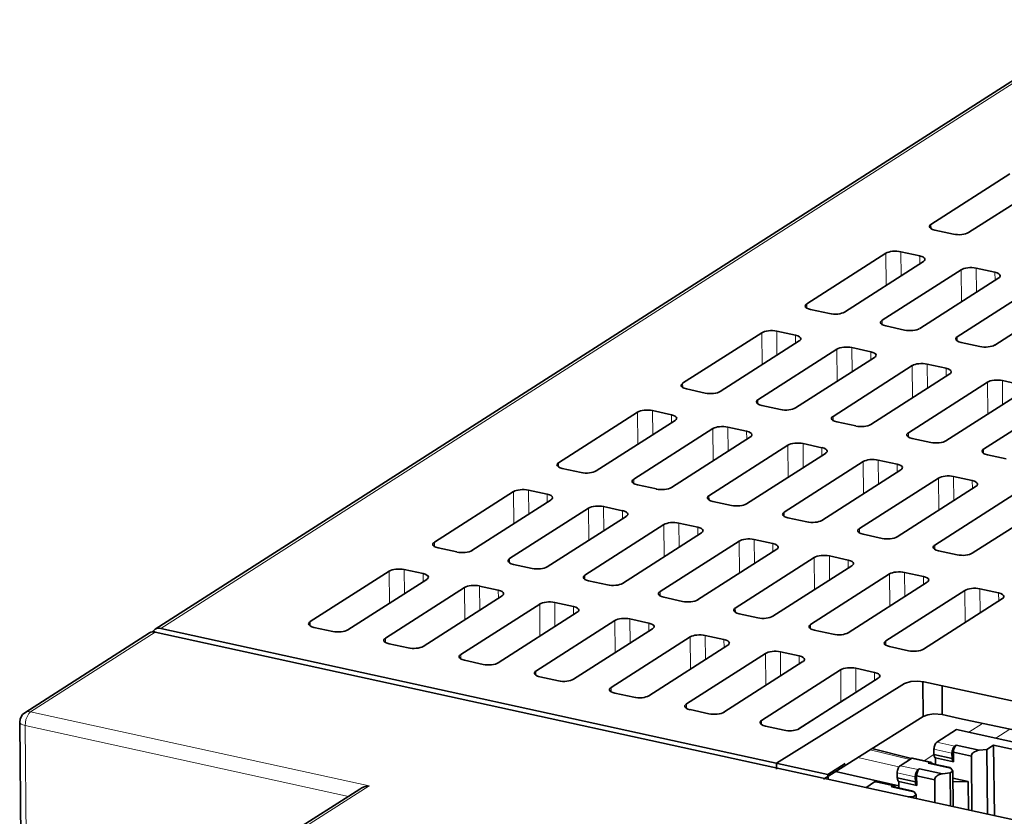
# Model space of a CAD drawing. Units: millimetres. Extents: x 54 to 474, y 40 to 337.
# Drawn here: x 151 to 174, y 220 to 238 of the extents above; entities that cross this region are included whole.
import ezdxf

# ---------------------------------------------------------------- set-up
doc = ezdxf.new("R2010")
doc.units = ezdxf.units.MM
doc.header["$MEASUREMENT"] = 0

msp = doc.modelspace()

# ---------------------------------------------------------------- linework, layer by layer
at = {"color": 7, "lineweight": 35}
for p, q in [((176.26, 238.257), (154.584, 224.376)), ((177.738, 219.245), (154.588, 224.314)), ((154.716, 224.397), (169.92, 221.067))]:
    msp.add_line(p, q, dxfattribs=at)
at = {"color": 7, "lineweight": 13}
msp.add_line((176.395, 238.28), (154.716, 224.397), dxfattribs=at)
at = {"color": 7, "lineweight": 35, "ltscale": 0.106928}
for p, q in [((172.269, 233.612), (174.07, 234.765)), ((174.928, 234.577), (173.127, 233.424)), ((169.439, 231.799), (171.24, 232.953)), ((173.813, 232.389), (172.012, 231.236)), ((172.869, 231.048), (174.67, 232.202)), ((175.527, 232.014), (173.727, 230.86)), ((166.609, 229.987), (168.41, 231.14)), ((169.268, 230.952), (167.467, 229.799)), ((168.324, 229.611), (170.125, 230.765)), ((171.754, 228.86), (173.555, 230.014)), ((174.412, 229.826), (172.611, 228.673)), ((173.469, 228.485), (175.27, 229.638)), ((163.779, 228.174), (165.58, 229.328)), ((166.438, 229.14), (164.637, 227.987)), ((165.494, 227.799), (167.295, 228.952)), ((168.153, 228.765), (166.352, 227.611)), ((167.209, 227.423), (169.01, 228.577)), ((169.867, 228.389), (168.067, 227.236)), ((168.924, 227.048), (170.725, 228.201)), ((171.582, 228.014), (169.781, 226.86)), ((170.639, 226.672), (172.44, 227.826)), ((173.297, 227.638), (171.496, 226.485)), ((172.354, 226.297), (174.155, 227.451)), ((163.608, 227.328), (161.807, 226.174)), ((162.664, 225.987), (164.465, 227.14)), ((175.013, 227.263), (173.212, 226.11)), ((165.323, 226.952), (163.522, 225.799)), ((167.037, 226.577), (165.237, 225.423)), ((166.094, 225.236), (167.895, 226.389)), ((168.752, 226.201), (166.951, 225.048)), ((167.809, 224.86), (169.61, 226.013)), ((170.467, 225.826), (168.666, 224.672)), ((158.12, 224.55), (159.92, 225.703)), ((169.524, 224.485), (171.325, 225.638)), ((160.778, 225.515), (158.977, 224.362)), ((172.183, 225.451), (170.382, 224.297)), ((159.834, 224.174), (161.635, 225.328)), ((162.493, 225.14), (160.692, 223.986)), ((171.239, 224.11), (173.04, 225.263)), ((161.549, 223.799), (163.35, 224.952)), ((173.897, 225.075), (172.097, 223.922)), ((164.207, 224.764), (162.407, 223.611)), ((163.264, 223.423), (165.065, 224.577)), ((165.922, 224.389), (164.121, 223.235)), ((164.979, 223.048), (166.78, 224.201)), ((166.694, 222.672), (168.495, 223.826)), ((169.352, 223.638), (167.551, 222.484)), ((168.408, 222.297), (170.209, 223.45)), ((171.068, 223.263), (169.267, 222.11))]:
    msp.add_line(p, q, dxfattribs=at)
at = {"color": 7, "lineweight": 13, "ltscale": 0.004909}
for p, q in [((172.27, 233.513), (172.269, 233.612)), ((169.44, 231.701), (169.439, 231.799)), ((171.155, 231.326), (171.154, 231.424)), ((166.61, 229.889), (166.609, 229.987)), ((168.325, 229.513), (168.324, 229.611)), ((173.47, 228.387), (173.469, 228.485)), ((165.495, 227.701), (165.494, 227.799)), ((167.21, 227.325), (167.209, 227.423)), ((170.64, 226.574), (170.639, 226.672)), ((172.355, 226.199), (172.354, 226.297)), ((162.665, 225.888), (162.664, 225.987)), ((164.38, 225.513), (164.379, 225.611)), ((167.81, 224.762), (167.809, 224.86)), ((169.525, 224.387), (169.524, 224.485)), ((171.24, 224.011), (171.239, 224.11)), ((161.55, 223.701), (161.549, 223.799)), ((163.265, 223.325), (163.264, 223.423)), ((166.695, 222.574), (166.694, 222.672)), ((168.409, 222.199), (168.408, 222.297))]:
    msp.add_line(p, q, dxfattribs=at)
at = {"color": 7, "lineweight": 35, "ltscale": 0.021943}
for p, q in [((172.784, 233.388), (172.355, 233.482)), ((171.583, 232.988), (172.012, 232.894)), ((173.298, 232.612), (173.727, 232.519)), ((169.954, 231.576), (169.525, 231.67)), ((168.753, 231.176), (169.182, 231.082)), ((171.669, 231.201), (171.24, 231.294)), ((170.468, 230.8), (170.897, 230.706)), ((173.384, 230.825), (172.955, 230.919)), ((172.183, 230.425), (172.612, 230.331)), ((167.124, 229.764), (166.695, 229.858)), ((173.898, 230.049), (174.327, 229.955)), ((168.839, 229.388), (168.41, 229.482)), ((165.923, 229.363), (166.352, 229.269)), ((167.638, 228.988), (168.067, 228.894)), ((170.554, 229.013), (170.125, 229.107)), ((172.268, 228.637), (171.84, 228.731)), ((169.353, 228.612), (169.782, 228.518)), ((173.983, 228.262), (173.555, 228.356)), ((164.294, 227.951), (163.865, 228.045)), ((172.783, 227.861), (173.211, 227.767)), ((166.009, 227.576), (165.58, 227.67)), ((163.093, 227.551), (163.522, 227.457)), ((164.808, 227.175), (165.237, 227.081)), ((167.724, 227.2), (167.295, 227.294)), ((169.438, 226.825), (169.01, 226.919)), ((171.153, 226.449), (170.724, 226.543)), ((168.238, 226.424), (168.667, 226.33)), ((161.464, 226.139), (161.035, 226.233)), ((169.953, 226.049), (170.381, 225.955)), ((172.869, 226.074), (172.44, 226.168)), ((163.179, 225.763), (162.75, 225.857)), ((171.668, 225.674), (172.097, 225.58)), ((161.978, 225.363), (162.407, 225.269)), ((164.894, 225.388), (164.465, 225.482)), ((173.383, 225.298), (173.812, 225.204)), ((163.693, 224.987), (164.122, 224.894)), ((166.608, 225.012), (166.18, 225.106)), ((165.408, 224.612), (165.837, 224.518)), ((158.634, 224.327), (158.205, 224.42)), ((167.123, 224.236), (167.551, 224.143)), ((160.349, 223.951), (159.92, 224.045)), ((168.838, 223.861), (169.266, 223.767)), ((170.554, 223.486), (170.982, 223.392)), ((163.778, 223.2), (163.35, 223.294)), ((167.208, 222.449), (166.779, 222.543)), ((168.923, 222.074), (168.494, 222.167))]:
    msp.add_line(p, q, dxfattribs=at)
at = {"color": 7, "lineweight": 13, "ltscale": 0.027457}
for p, q in [((171.589, 232.439), (171.583, 232.988)), ((173.304, 232.063), (173.298, 232.612)), ((168.759, 230.626), (168.753, 231.176)), ((170.474, 230.251), (170.468, 230.8)), ((172.188, 229.875), (172.183, 230.425)), ((173.903, 229.5), (173.898, 230.049)), ((165.929, 228.814), (165.923, 229.363)), ((167.644, 228.439), (167.638, 228.988)), ((169.359, 228.063), (169.353, 228.612)), ((171.073, 227.688), (171.068, 228.237)), ((172.788, 227.312), (172.783, 227.861)), ((163.099, 227.002), (163.093, 227.551)), ((164.814, 226.626), (164.808, 227.175)), ((166.529, 226.251), (166.523, 226.8)), ((168.243, 225.875), (168.238, 226.424)), ((169.958, 225.5), (169.953, 226.049)), ((160.269, 225.189), (160.263, 225.738)), ((171.674, 225.125), (171.668, 225.674)), ((161.984, 224.814), (161.978, 225.363)), ((173.389, 224.749), (173.383, 225.298)), ((163.699, 224.438), (163.693, 224.987)), ((165.413, 224.063), (165.408, 224.612)), ((167.128, 223.687), (167.123, 224.236)), ((168.843, 223.312), (168.838, 223.861)), ((170.559, 222.937), (170.554, 223.486))]:
    msp.add_line(p, q, dxfattribs=at)
at = {"color": 7, "lineweight": 35, "ltscale": 0.106926}
for p, q in [((172.098, 232.765), (170.297, 231.611)), ((171.154, 231.424), (172.955, 232.577)), ((170.983, 230.577), (169.182, 229.424)), ((172.697, 230.201), (170.897, 229.048)), ((160.949, 226.362), (162.75, 227.515)), ((164.379, 225.611), (166.18, 226.764)), ((167.637, 224.013), (165.836, 222.86))]:
    msp.add_line(p, q, dxfattribs=at)
at = {"color": 7, "lineweight": 13, "ltscale": 0.03661}
for p, q in [((171.248, 232.22), (171.24, 232.953)), ((172.962, 231.845), (172.955, 232.577)), ((168.418, 230.408), (168.41, 231.14)), ((170.125, 230.765), (170.133, 230.032)), ((173.555, 230.014), (173.562, 229.281)), ((165.58, 229.328), (165.588, 228.596)), ((167.295, 228.952), (167.303, 228.22)), ((170.732, 227.469), (170.725, 228.201)), ((172.447, 227.094), (172.44, 227.826)), ((164.473, 226.408), (164.465, 227.14)), ((166.18, 226.764), (166.187, 226.032)), ((169.61, 226.013), (169.617, 225.281)), ((171.325, 225.638), (171.333, 224.906)), ((161.635, 225.328), (161.643, 224.595)), ((173.04, 225.263), (173.047, 224.531)), ((163.35, 224.952), (163.357, 224.22)), ((166.78, 224.201), (166.787, 223.469)), ((168.495, 223.826), (168.502, 223.093)), ((170.211, 223.451), (170.218, 222.719))]:
    msp.add_line(p, q, dxfattribs=at)
at = {"color": 7, "lineweight": 13, "ltscale": 0.009152}
for p, q in [((172.014, 232.711), (172.012, 232.894)), ((173.729, 232.336), (173.727, 232.519)), ((169.184, 230.899), (169.182, 231.082)), ((170.899, 230.523), (170.897, 230.706)), ((166.354, 229.086), (166.352, 229.269)), ((168.069, 228.711), (168.067, 228.894)), ((171.497, 228.143), (171.498, 227.96)), ((173.213, 227.584), (173.211, 227.767)), ((165.239, 226.898), (165.237, 227.081)), ((166.954, 226.523), (166.952, 226.706)), ((170.383, 225.772), (170.381, 225.955)), ((172.099, 225.397), (172.097, 225.58)), ((162.409, 225.086), (162.407, 225.269)), ((173.814, 225.021), (173.812, 225.204)), ((164.124, 224.711), (164.122, 224.894)), ((167.553, 223.96), (167.551, 224.143)), ((169.268, 223.584), (169.266, 223.767)), ((170.984, 223.209), (170.982, 223.392))]:
    msp.add_line(p, q, dxfattribs=at)
at = {"color": 7, "lineweight": 13, "ltscale": 0.004908}
for p, q in [((172.87, 230.95), (172.869, 231.048)), ((171.755, 228.762), (171.754, 228.86)), ((163.78, 228.076), (163.779, 228.174)), ((168.925, 226.95), (168.924, 227.048)), ((160.95, 226.264), (160.949, 226.362)), ((166.095, 225.137), (166.094, 225.236)), ((158.12, 224.452), (158.12, 224.55)), ((159.835, 224.076), (159.834, 224.174)), ((164.98, 222.95), (164.979, 223.048))]:
    msp.add_line(p, q, dxfattribs=at)
at = {"color": 7, "lineweight": 35, "ltscale": 0.106991}
msp.add_line((170.039, 229.233), (171.84, 230.389), dxfattribs=at)
at = {"color": 7, "lineweight": 13, "ltscale": 0.036609}
for p, q in [((171.84, 230.389), (171.847, 229.657)), ((169.017, 227.845), (169.01, 228.577)), ((162.75, 227.515), (162.758, 226.783)), ((167.895, 226.389), (167.902, 225.657)), ((159.92, 225.703), (159.928, 224.971)), ((165.065, 224.577), (165.072, 223.844))]:
    msp.add_line(p, q, dxfattribs=at)
at = {"color": 7, "lineweight": 13, "ltscale": 0.009153}
for p, q in [((172.614, 230.148), (172.612, 230.331)), ((169.784, 228.335), (169.782, 228.518)), ((163.524, 227.274), (163.522, 227.457)), ((168.668, 226.147), (168.667, 226.33)), ((160.694, 225.462), (160.692, 225.645)), ((165.838, 224.335), (165.837, 224.518))]:
    msp.add_line(p, q, dxfattribs=at)
at = {"color": 7, "lineweight": 13, "ltscale": 0.004785}
msp.add_line((170.04, 229.138), (170.039, 229.233), dxfattribs=at)
at = {"color": 7, "lineweight": 35, "ltscale": 0.021942}
for p, q in [((171.068, 228.237), (171.497, 228.143)), ((166.523, 226.8), (166.952, 226.706)), ((160.263, 225.738), (160.692, 225.645)), ((168.323, 224.637), (167.895, 224.731)), ((170.039, 224.262), (169.61, 224.356)), ((171.754, 223.886), (171.325, 223.98)), ((162.064, 223.576), (161.635, 223.669)), ((165.493, 222.825), (165.065, 222.918))]:
    msp.add_line(p, q, dxfattribs=at)
at = {"color": 7, "lineweight": 35, "ltscale": 0.168794}
msp.add_line((151.612, 222.473), (154.455, 224.294), dxfattribs=at)
at = {"color": 7, "lineweight": 13, "ltscale": 0.168793}
msp.add_line((154.588, 224.314), (151.745, 222.494), dxfattribs=at)
at = {"color": 7, "lineweight": 35, "ltscale": 0.172683}
msp.add_line((171.665, 223.139), (168.745, 221.324), dxfattribs=at)
at = {"color": 7, "lineweight": 35, "ltscale": 0.053275}
msp.add_line((172.088, 222.386), (172.082, 223.179), dxfattribs=at)
at = {"color": 7, "lineweight": 35, "ltscale": 0.265724}
msp.add_line((178.359, 221.831), (172.106, 223.176), dxfattribs=at)
at = {"color": 7, "lineweight": 35, "ltscale": 0.053235}
msp.add_line((172.521, 223.087), (172.526, 222.429), dxfattribs=at)
at = {"color": 7, "lineweight": 35, "ltscale": 0.063073}
msp.add_line((170.298, 222.774), (169.235, 222.093), dxfattribs=at)
at = {"color": 7, "lineweight": 13, "ltscale": 0.394979}
msp.add_line((151.745, 222.494), (159.461, 220.804), dxfattribs=at)
at = {"color": 7, "lineweight": 35, "ltscale": 0.015605}
msp.add_line((172.526, 222.429), (172.917, 222.345), dxfattribs=at)
at = {"color": 7, "lineweight": 35, "ltscale": 0.328737}
msp.add_line((151.563, 215.686), (151.497, 222.26), dxfattribs=at)
at = {"color": 7, "lineweight": 35, "ltscale": 0.0668}
msp.add_line((170.64, 221.476), (172.088, 222.386), dxfattribs=at)
at = {"color": 7, "lineweight": 35, "ltscale": 0.103144}
msp.add_line((172.917, 222.345), (175.498, 221.789), dxfattribs=at)
at = {"color": 7, "lineweight": 13, "ltscale": 0.019772}
msp.add_line((173.132, 222.029), (173.447, 222.23), dxfattribs=at)
at = {"color": 7, "lineweight": 13, "ltscale": 0.377296}
msp.add_line((151.618, 222.18), (158.99, 220.566), dxfattribs=at)
at = {"color": 7, "lineweight": 13, "ltscale": 0.328737}
msp.add_line((151.684, 215.606), (151.618, 222.18), dxfattribs=at)
at = {"color": 7, "lineweight": 35, "ltscale": 0.020927}
msp.add_line((172.852, 222.09), (172.401, 221.801), dxfattribs=at)
at = {"color": 7, "lineweight": 35, "ltscale": 0.183076}
msp.add_line((177.431, 221.087), (172.852, 222.09), dxfattribs=at)
at = {"color": 7, "lineweight": 13, "ltscale": 0.019771}
msp.add_line((173.749, 221.895), (174.065, 222.098), dxfattribs=at)
at = {"color": 7, "lineweight": 13, "ltscale": 0.016455}
msp.add_line((172.401, 221.801), (172.813, 221.711), dxfattribs=at)
at = {"color": 7, "lineweight": 13, "ltscale": 0.039923}
msp.add_line((171.786, 221.406), (170.884, 221.629), dxfattribs=at)
at = {"color": 7, "lineweight": 35, "ltscale": 0.039935}
msp.add_line((170.924, 221.654), (171.825, 221.431), dxfattribs=at)
at = {"color": 7, "lineweight": 35, "ltscale": 0.004622}
for p, q in [((172.338, 221.522), (172.337, 221.64)), ((172.749, 221.432), (172.748, 221.55)), ((171.501, 220.986), (171.5, 221.104)), ((171.912, 221.014), (171.913, 220.896))]:
    msp.add_line(p, q, dxfattribs=at)
at = {"color": 7, "lineweight": 13, "ltscale": 0.016458}
for p, q in [((172.748, 221.55), (172.337, 221.64)), ((172.233, 221.339), (171.822, 221.429)), ((171.912, 221.014), (171.5, 221.104)), ((171.565, 221.265), (171.976, 221.175)), ((171.397, 220.803), (170.985, 220.893))]:
    msp.add_line(p, q, dxfattribs=at)
at = {"color": 7, "lineweight": 35, "ltscale": 0.016458}
for p, q in [((172.749, 221.432), (172.338, 221.522)), ((172.779, 221.57), (173.191, 221.48)), ((171.85, 221.436), (172.262, 221.346)), ((172.782, 221.351), (172.37, 221.441)), ((171.014, 220.9), (171.425, 220.81)), ((171.913, 220.896), (171.501, 220.986)), ((171.945, 220.815), (171.534, 220.905)), ((172.355, 220.944), (171.943, 221.034))]:
    msp.add_line(p, q, dxfattribs=at)
at = {"color": 7, "lineweight": 35, "ltscale": 0.008559}
for p, q in [((172.779, 221.57), (172.782, 221.351)), ((171.945, 220.815), (171.943, 221.034))]:
    msp.add_line(p, q, dxfattribs=at)
at = {"color": 7, "lineweight": 35, "ltscale": 0.001453}
for p, q in [((172.813, 221.711), (172.844, 221.731)), ((171.366, 220.783), (171.397, 220.803))]:
    msp.add_line(p, q, dxfattribs=at)
at = {"color": 7, "lineweight": 35, "ltscale": 0.020847}
for p, q in [((172.844, 221.731), (173.366, 221.616)), ((172.008, 221.195), (172.529, 221.081)), ((171.887, 220.669), (171.366, 220.783))]:
    msp.add_line(p, q, dxfattribs=at)
at = {"color": 7, "lineweight": 35, "ltscale": 0.006897}
for p, q in [((173.366, 221.616), (173.541, 221.635)), ((172.529, 221.081), (172.705, 221.099))]:
    msp.add_line(p, q, dxfattribs=at)
at = {"color": 7, "lineweight": 35, "ltscale": 0.007256}
msp.add_line((173.541, 221.635), (173.698, 221.735), dxfattribs=at)
at = {"color": 7, "lineweight": 35, "ltscale": 0.057777}
msp.add_line((173.541, 221.635), (173.556, 220.156), dxfattribs=at)
at = {"color": 7, "lineweight": 35, "ltscale": 0.141382}
msp.add_line((173.698, 221.735), (177.233, 220.961), dxfattribs=at)
at = {"color": 7, "lineweight": 35, "ltscale": 0.06304}
msp.add_line((173.698, 221.735), (173.714, 220.121), dxfattribs=at)
at = {"color": 7, "lineweight": 35, "ltscale": 0.005341}
msp.add_line((168.745, 221.324), (168.747, 221.187), dxfattribs=at)
at = {"color": 7, "lineweight": 35, "ltscale": 0.023269}
msp.add_line((169.92, 221.067), (170.312, 221.318), dxfattribs=at)
at = {"color": 7, "lineweight": 35, "ltscale": 0.023877}
msp.add_line((170.123, 221.151), (170.64, 221.476), dxfattribs=at)
at = {"color": 7, "lineweight": 13, "ltscale": 0.040938}
msp.add_line((171.54, 221.24), (170.604, 221.453), dxfattribs=at)
at = {"color": 7, "lineweight": 35, "ltscale": 0.011917}
msp.add_line((171.822, 221.429), (171.565, 221.265), dxfattribs=at)
at = {"color": 7, "lineweight": 13, "ltscale": 0.010269}
msp.add_line((172.117, 221.378), (172.338, 221.52), dxfattribs=at)
at = {"color": 7, "lineweight": 35, "ltscale": 0.00145}
for p, q in [((172.202, 221.319), (172.233, 221.339)), ((171.976, 221.175), (172.008, 221.195))]:
    msp.add_line(p, q, dxfattribs=at)
at = {"color": 7, "lineweight": 35, "ltscale": 0.020844}
msp.add_line((172.723, 221.205), (172.202, 221.319), dxfattribs=at)
at = {"color": 7, "lineweight": 35, "ltscale": 0.018891}
msp.add_line((172.704, 221.222), (172.231, 221.325), dxfattribs=at)
at = {"color": 7, "lineweight": 35, "ltscale": 0.003238}
msp.add_line((172.291, 221.316), (172.371, 221.296), dxfattribs=at)
at = {"color": 7, "lineweight": 35, "ltscale": 0.005713}
for p, q in [((172.372, 221.295), (172.37, 221.441)), ((171.535, 220.759), (171.534, 220.905))]:
    msp.add_line(p, q, dxfattribs=at)
at = {"color": 7, "lineweight": 35, "ltscale": 0.048718}
msp.add_line((173.191, 221.48), (173.204, 220.233), dxfattribs=at)
at = {"color": 7, "lineweight": 35, "ltscale": 0.014158}
msp.add_line((169.816, 220.958), (170.123, 221.151), dxfattribs=at)
at = {"color": 7, "lineweight": 35, "ltscale": 0.060804}
msp.add_line((170.093, 221.132), (171.535, 220.802), dxfattribs=at)
at = {"color": 7, "lineweight": 35, "ltscale": 0.002903}
for p, q in [((172.705, 221.099), (172.767, 221.139)), ((171.868, 220.563), (171.931, 220.603))]:
    msp.add_line(p, q, dxfattribs=at)
at = {"color": 7, "lineweight": 35, "ltscale": 0.029625}
msp.add_line((172.705, 221.099), (172.712, 220.34), dxfattribs=at)
at = {"color": 7, "lineweight": 35, "ltscale": 0.003103}
for p, q in [((172.767, 221.139), (172.723, 221.205)), ((171.931, 220.603), (171.887, 220.669))]:
    msp.add_line(p, q, dxfattribs=at)
at = {"color": 7, "lineweight": 35, "ltscale": 0.031731}
msp.add_line((172.767, 221.139), (172.775, 220.327), dxfattribs=at)
at = {"color": 7, "lineweight": 35, "ltscale": 0.005544}
msp.add_line((169.92, 221.067), (169.923, 220.956), dxfattribs=at)
at = {"color": 7, "lineweight": 35, "ltscale": 0.009442}
msp.add_line((170.985, 220.893), (170.782, 220.763), dxfattribs=at)
at = {"color": 7, "lineweight": 35, "ltscale": 0.020565}
msp.add_line((172.36, 220.418), (172.355, 220.944), dxfattribs=at)
at = {"color": 7, "lineweight": 35, "ltscale": 0.013833}
msp.add_line((172.769, 220.981), (173.115, 220.906), dxfattribs=at)
at = {"color": 7, "lineweight": 35, "ltscale": 0.013481}
msp.add_line((173.115, 220.906), (172.77, 220.9), dxfattribs=at)
at = {"color": 7, "lineweight": 35, "ltscale": 0.025584}
msp.add_line((173.115, 220.906), (173.121, 220.251), dxfattribs=at)
at = {"color": 7, "lineweight": 35, "ltscale": 0.097578}
msp.add_line((157.605, 219.679), (159.249, 220.732), dxfattribs=at)
at = {"color": 7, "lineweight": 13, "ltscale": 0.102345}
msp.add_line((159.461, 220.804), (157.738, 219.7), dxfattribs=at)
at = {"color": 7, "lineweight": 35, "ltscale": 0.018894}
msp.add_line((171.867, 220.686), (171.395, 220.79), dxfattribs=at)
at = {"color": 7, "lineweight": 35, "ltscale": 0.004584}
msp.add_line((171.752, 220.551), (171.868, 220.563), dxfattribs=at)
at = {"color": 7, "lineweight": 35, "ltscale": 0.001474}
msp.add_line((171.868, 220.563), (171.869, 220.525), dxfattribs=at)
at = {"color": 7, "lineweight": 35, "ltscale": 0.00358}
msp.add_line((171.932, 220.511), (171.931, 220.603), dxfattribs=at)
at = {"color": 7, "lineweight": 35}
for points in [[(172.106, 223.176), (171.964, 223.192), (171.813, 223.182), (171.665, 223.139)], [(172.088, 222.386), (172.194, 222.426), (172.336, 222.444), (172.526, 222.429)], [(172.782, 221.351), (172.758, 221.379), (172.749, 221.432)]]:
    msp.add_lwpolyline(points, dxfattribs=at)
at = {"color": 7, "lineweight": 13}
msp.add_lwpolyline([(151.618, 222.18), (151.638, 222.32), (151.704, 222.456), (151.745, 222.494)], dxfattribs=at)
at = {"color": 7, "lineweight": 35}
for centre, radius, start, end in [((151.747, 222.263), 0.25, 122.6449, 180.5727), ((173.304, 221.473), 0.114, 126.4639, 176.3384), ((173.386, 221.376), 0.241, 94.954, 128.5431), ((172.202, 221.034), 0.259, 159.4943, 179.9861), ((172.098, 221.083), 0.144, 128.8872, 163.1217), ((172.551, 220.836), 0.245, 95.0821, 128.0924), ((172.687, 221.184), 0.0414, 29.9676, 66.2856), ((172.468, 220.937), 0.114, 126.7071, 176.2495), ((159.51, 220.305), 0.502, 95.5952, 121.4925), ((171.855, 220.653), 0.0356, 26.4998, 69.0923)]:
    msp.add_arc(centre, radius, start, end, dxfattribs=at)
for centre, major_axis, ratio, start_param, end_param in [((172.484, 233.565), (-0.25, -0.003), 0.379141, 5.738889, 6.283139), ((172.484, 233.565), (-0.25, -0.003), 0.379141, 6.283139, 7.309685), ((172.912, 233.471), (-0.25, -0.003), 0.379141, 1.0265, 2.597296), ((171.455, 232.906), (-0.25, -0.003), 0.379141, 4.168093, 5.738889), ((171.883, 232.812), (-0.25, -0.003), 0.379141, 3.141546, 4.168093), ((171.883, 232.812), (-0.25, -0.003), 0.379141, 2.597296, 3.141546), ((173.169, 232.53), (-0.25, -0.003), 0.379141, 4.168093, 5.738889), ((173.598, 232.436), (-0.25, -0.003), 0.379141, 3.141546, 4.168093), ((173.598, 232.436), (-0.25, -0.003), 0.379141, 2.597296, 3.141546), ((169.654, 231.752), (-0.25, -0.003), 0.379141, 5.738889, 6.283139), ((169.654, 231.752), (-0.25, -0.003), 0.379141, 6.283139, 7.309685), ((170.082, 231.658), (-0.25, -0.003), 0.379141, 1.0265, 2.597296), ((171.369, 231.377), (-0.25, -0.003), 0.379141, 5.738889, 6.283139), ((168.625, 231.093), (-0.25, -0.003), 0.379141, 4.168093, 5.738889), ((171.369, 231.377), (-0.25, -0.003), 0.379141, 6.283139, 7.309685), ((171.797, 231.283), (-0.25, -0.003), 0.379141, 1.0265, 2.597296), ((169.053, 230.999), (-0.25, -0.003), 0.379141, 3.141546, 4.168093), ((169.053, 230.999), (-0.25, -0.003), 0.379141, 2.597296, 3.141546), ((173.083, 231.001), (-0.25, -0.003), 0.379141, 5.738889, 6.283139), ((173.083, 231.001), (-0.25, -0.003), 0.379141, 6.283139, 7.309685), ((170.34, 230.718), (-0.25, -0.003), 0.379141, 4.168093, 5.738889), ((173.512, 230.907), (-0.25, -0.003), 0.379141, 1.0265, 2.597296), ((170.768, 230.624), (-0.25, -0.003), 0.379141, 3.141546, 4.168093), ((170.768, 230.624), (-0.25, -0.003), 0.379141, 2.597296, 3.141546), ((172.054, 230.342), (-0.25, -0.003), 0.379141, 4.168093, 5.738889), ((172.483, 230.248), (-0.25, -0.003), 0.379141, 3.141546, 4.168093), ((172.483, 230.248), (-0.25, -0.003), 0.379141, 2.597296, 3.141546), ((173.769, 229.967), (-0.25, -0.003), 0.379141, 4.168093, 5.738889), ((166.824, 229.94), (-0.25, -0.003), 0.379141, 5.738889, 6.283139), ((166.824, 229.94), (-0.25, -0.003), 0.379141, 6.283139, 7.309685), ((167.253, 229.846), (-0.25, -0.003), 0.379141, 1.0265, 2.597296), ((168.539, 229.564), (-0.25, -0.003), 0.379141, 5.738889, 6.283139), ((165.795, 229.281), (-0.25, -0.003), 0.379141, 4.168093, 5.738889), ((168.539, 229.564), (-0.25, -0.003), 0.379141, 6.283139, 7.309685), ((168.967, 229.471), (-0.25, -0.003), 0.379141, 1.0265, 2.597296), ((166.223, 229.187), (-0.25, -0.003), 0.379141, 3.141546, 4.168093), ((166.223, 229.187), (-0.25, -0.003), 0.379141, 2.597296, 3.141546), ((170.253, 229.189), (-0.25, -0.003), 0.379141, 5.738889, 6.283139), ((170.253, 229.189), (-0.25, -0.003), 0.379141, 6.283139, 7.309685), ((167.51, 228.905), (-0.25, -0.003), 0.379141, 4.168093, 5.738889), ((170.682, 229.095), (-0.25, -0.003), 0.379141, 1.0265, 2.597296), ((167.938, 228.811), (-0.25, -0.003), 0.379141, 3.141546, 4.168093), ((167.938, 228.811), (-0.25, -0.003), 0.379141, 2.597296, 3.141546), ((171.968, 228.813), (-0.25, -0.003), 0.379141, 5.738889, 6.283139), ((171.968, 228.813), (-0.25, -0.003), 0.379141, 6.283139, 7.309685), ((169.224, 228.53), (-0.25, -0.003), 0.379141, 4.168093, 5.738889), ((169.653, 228.436), (-0.25, -0.003), 0.379141, 3.141546, 4.168093), ((172.397, 228.72), (-0.25, -0.003), 0.379141, 1.0265, 2.597296), ((173.683, 228.438), (-0.25, -0.003), 0.379141, 5.738889, 6.283139), ((169.653, 228.436), (-0.25, -0.003), 0.379141, 2.597296, 3.141546), ((173.683, 228.438), (-0.25, -0.003), 0.379141, 6.283139, 7.309685), ((163.994, 228.128), (-0.25, -0.003), 0.379141, 5.738889, 6.283139), ((163.994, 228.128), (-0.25, -0.003), 0.379141, 6.283139, 7.309685), ((170.939, 228.154), (-0.25, -0.003), 0.379141, 4.168093, 5.738889), ((171.368, 228.06), (-0.25, -0.003), 0.379141, 3.141546, 4.168093), ((171.368, 228.06), (-0.25, -0.003), 0.379141, 2.597296, 3.141546), ((164.423, 228.034), (-0.25, -0.003), 0.379141, 1.0265, 2.597296), ((172.654, 227.779), (-0.25, -0.003), 0.379141, 4.168093, 5.738889), ((165.709, 227.752), (-0.25, -0.003), 0.379141, 5.738889, 6.283139), ((165.709, 227.752), (-0.25, -0.003), 0.379141, 6.283139, 7.309685), ((166.137, 227.658), (-0.25, -0.003), 0.379141, 1.0265, 2.597296), ((173.083, 227.685), (-0.25, -0.003), 0.379141, 3.141546, 4.168093), ((173.083, 227.685), (-0.25, -0.003), 0.379141, 2.597296, 3.141546), ((162.965, 227.468), (-0.25, -0.003), 0.379141, 4.168093, 5.738889), ((163.393, 227.375), (-0.25, -0.003), 0.379141, 3.141546, 4.168093), ((163.393, 227.375), (-0.25, -0.003), 0.379141, 2.597296, 3.141546), ((167.423, 227.377), (-0.25, -0.003), 0.379141, 5.738889, 6.283139), ((167.423, 227.377), (-0.25, -0.003), 0.379141, 6.283139, 7.309685), ((164.68, 227.093), (-0.25, -0.003), 0.379141, 4.168093, 5.738889), ((167.852, 227.283), (-0.25, -0.003), 0.379141, 1.0265, 2.597296), ((165.108, 226.999), (-0.25, -0.003), 0.379141, 3.141546, 4.168093), ((165.108, 226.999), (-0.25, -0.003), 0.379141, 2.597296, 3.141546), ((169.138, 227.001), (-0.25, -0.003), 0.379141, 5.738889, 6.283139), ((169.138, 227.001), (-0.25, -0.003), 0.379141, 6.283139, 7.309685), ((166.394, 226.717), (-0.25, -0.003), 0.379141, 4.168093, 5.738889), ((166.823, 226.624), (-0.25, -0.003), 0.379141, 3.141546, 4.168093), ((169.567, 226.907), (-0.25, -0.003), 0.379141, 1.0265, 2.597296), ((166.823, 226.624), (-0.25, -0.003), 0.379141, 2.597296, 3.141546), ((170.853, 226.626), (-0.25, -0.003), 0.379141, 5.738889, 6.283139), ((170.853, 226.626), (-0.25, -0.003), 0.379141, 6.283139, 7.309685), ((171.282, 226.532), (-0.25, -0.003), 0.379141, 1.0265, 2.597296), ((161.164, 226.315), (-0.25, -0.003), 0.379141, 5.738889, 6.283139), ((161.164, 226.315), (-0.25, -0.003), 0.379141, 6.283139, 7.309685), ((168.109, 226.342), (-0.25, -0.003), 0.379141, 4.168093, 5.738889), ((168.538, 226.248), (-0.25, -0.003), 0.379141, 3.141546, 4.168093), ((168.538, 226.248), (-0.25, -0.003), 0.379141, 2.597296, 3.141546), ((172.569, 226.25), (-0.25, -0.003), 0.379141, 5.738889, 6.283139), ((172.569, 226.25), (-0.25, -0.003), 0.379141, 6.283139, 7.309685), ((161.593, 226.221), (-0.25, -0.003), 0.379141, 1.0265, 2.597296), ((169.824, 225.966), (-0.25, -0.003), 0.379141, 4.168093, 5.738889), ((172.997, 226.157), (-0.25, -0.003), 0.379141, 1.0265, 2.597296), ((162.879, 225.94), (-0.25, -0.003), 0.379141, 5.738889, 6.283139), ((162.879, 225.94), (-0.25, -0.003), 0.379141, 6.283139, 7.309685), ((163.307, 225.846), (-0.25, -0.003), 0.379141, 1.0265, 2.597296), ((170.253, 225.873), (-0.25, -0.003), 0.379141, 3.141546, 4.168093), ((170.253, 225.873), (-0.25, -0.003), 0.379141, 2.597296, 3.141546), ((160.135, 225.656), (-0.25, -0.003), 0.379141, 4.168093, 5.738889), ((160.563, 225.562), (-0.25, -0.003), 0.379141, 3.141546, 4.168093), ((160.563, 225.562), (-0.25, -0.003), 0.379141, 2.597296, 3.141546), ((164.594, 225.564), (-0.25, -0.003), 0.379141, 5.738889, 6.283139), ((164.594, 225.564), (-0.25, -0.003), 0.379141, 6.283139, 7.309685), ((171.54, 225.591), (-0.25, -0.003), 0.379141, 4.168093, 5.738889), ((171.968, 225.498), (-0.25, -0.003), 0.379141, 3.141546, 4.168093), ((161.85, 225.281), (-0.25, -0.003), 0.379141, 4.168093, 5.738889), ((165.022, 225.47), (-0.25, -0.003), 0.379141, 1.0265, 2.597296), ((171.968, 225.498), (-0.25, -0.003), 0.379141, 2.597296, 3.141546), ((162.278, 225.187), (-0.25, -0.003), 0.379141, 3.141546, 4.168093), ((162.278, 225.187), (-0.25, -0.003), 0.379141, 2.597296, 3.141546), ((166.308, 225.189), (-0.25, -0.003), 0.379141, 5.738889, 6.283139), ((166.308, 225.189), (-0.25, -0.003), 0.379141, 6.283139, 7.309685), ((173.254, 225.216), (-0.25, -0.003), 0.379141, 4.168093, 5.738889), ((173.683, 225.122), (-0.25, -0.003), 0.379141, 3.141546, 4.168093), ((173.683, 225.122), (-0.25, -0.003), 0.379141, 2.597296, 3.141546), ((163.564, 224.905), (-0.25, -0.003), 0.379141, 4.168093, 5.738889), ((163.993, 224.811), (-0.25, -0.003), 0.379141, 3.141546, 4.168093), ((166.737, 225.095), (-0.25, -0.003), 0.379141, 1.0265, 2.597296), ((163.993, 224.811), (-0.25, -0.003), 0.379141, 2.597296, 3.141546), ((168.023, 224.813), (-0.25, -0.003), 0.379141, 5.738889, 6.283139), ((168.023, 224.813), (-0.25, -0.003), 0.379141, 6.283139, 7.309685), ((168.452, 224.719), (-0.25, -0.003), 0.379141, 1.0265, 2.597296), ((158.334, 224.503), (-0.25, -0.003), 0.379141, 5.738889, 6.283139), ((158.334, 224.503), (-0.25, -0.003), 0.379141, 6.283139, 7.309685), ((165.279, 224.53), (-0.25, -0.003), 0.379141, 4.168093, 5.738889), ((165.708, 224.436), (-0.25, -0.003), 0.379141, 3.141546, 4.168093), ((169.739, 224.438), (-0.25, -0.003), 0.379141, 5.738889, 6.283139), ((154.59, 224.083), (0.135, -0.211), 0.79162, 2.472198, 3.141554), ((154.718, 224.165), (-0.135, 0.211), 0.79162, 6.283132, 6.676348), ((154.718, 224.165), (-0.135, 0.211), 0.79162, 5.613791, 6.283132), ((158.763, 224.409), (-0.25, -0.003), 0.379141, 1.0265, 2.597296), ((165.708, 224.436), (-0.25, -0.003), 0.379141, 2.597296, 3.141546), ((166.994, 224.154), (-0.25, -0.003), 0.379141, 4.168093, 5.738889), ((169.739, 224.438), (-0.25, -0.003), 0.379141, 6.283139, 7.309685), ((170.167, 224.344), (-0.25, -0.003), 0.379141, 1.0265, 2.597296), ((160.049, 224.127), (-0.25, -0.003), 0.379141, 5.738889, 6.283139), ((160.049, 224.127), (-0.25, -0.003), 0.379141, 6.283139, 7.309685), ((167.423, 224.06), (-0.25, -0.003), 0.379141, 3.141546, 4.168093), ((167.423, 224.06), (-0.25, -0.003), 0.379141, 2.597296, 3.141546), ((171.454, 224.063), (-0.25, -0.003), 0.379141, 5.738889, 6.283139), ((171.454, 224.063), (-0.25, -0.003), 0.379141, 6.283139, 7.309685), ((160.477, 224.033), (-0.25, -0.003), 0.379141, 1.0265, 2.597296), ((161.764, 223.752), (-0.25, -0.003), 0.379141, 5.738889, 6.283139), ((168.709, 223.779), (-0.25, -0.003), 0.379141, 4.168093, 5.738889), ((169.138, 223.685), (-0.25, -0.003), 0.379141, 3.141546, 4.168093), ((171.882, 223.969), (-0.25, -0.003), 0.379141, 1.0265, 2.597296), ((161.764, 223.752), (-0.25, -0.003), 0.379141, 6.283139, 7.309685), ((162.192, 223.658), (-0.25, -0.003), 0.379141, 1.0265, 2.597296), ((169.138, 223.685), (-0.25, -0.003), 0.379141, 2.597296, 3.141546), ((163.478, 223.376), (-0.25, -0.003), 0.379141, 5.738889, 6.283139), ((163.478, 223.376), (-0.25, -0.003), 0.379141, 6.283139, 7.309685), ((170.425, 223.404), (-0.25, -0.003), 0.379141, 4.168093, 5.738889), ((170.854, 223.31), (-0.25, -0.003), 0.379141, 3.141546, 4.168093), ((163.907, 223.282), (-0.25, -0.003), 0.379141, 1.0265, 2.597296), ((170.854, 223.31), (-0.25, -0.003), 0.379141, 2.597296, 3.141546), ((165.193, 223.001), (-0.25, -0.003), 0.379141, 5.738889, 6.283139), ((165.193, 223.001), (-0.25, -0.003), 0.379141, 6.283139, 7.309685), ((165.622, 222.907), (-0.25, -0.003), 0.379141, 1.0265, 2.597296), ((166.908, 222.625), (-0.25, -0.003), 0.379141, 5.738889, 6.283139), ((166.908, 222.625), (-0.25, -0.003), 0.379141, 6.283139, 7.309685), ((167.337, 222.531), (-0.25, -0.003), 0.379141, 1.0265, 2.597296), ((168.623, 222.25), (-0.25, -0.003), 0.379141, 5.738889, 6.283139), ((168.623, 222.25), (-0.25, -0.003), 0.379141, 6.283139, 7.309685), ((169.052, 222.156), (-0.25, -0.003), 0.379141, 1.0265, 2.392883), ((172.403, 221.682), (0.027, 0.125), 0.479156, 0.446813, 2.01761), ((172.404, 221.564), (0.027, 0.125), 0.479156, 2.01761, 3.035691), ((172.814, 221.592), (0.027, 0.125), 0.479156, 0.446813, 2.01761), ((172.845, 221.612), (-0.027, -0.125), 0.479156, 3.588406, 5.159202), ((171.823, 221.311), (0.027, 0.125), 0.479156, 6.283145, 6.729998), ((172.203, 221.201), (-0.027, -0.125), 0.479156, 3.12738, 3.588406), ((172.234, 221.221), (0.027, 0.125), 0.479156, 5.632126, 6.283145), ((171.566, 221.146), (0.027, 0.125), 0.479156, 0.446813, 2.01761), ((171.978, 221.056), (-0.027, -0.125), 0.479156, 3.588406, 5.159202), ((170.987, 220.775), (0.027, 0.125), 0.479156, 6.283145, 6.729999), ((171.567, 221.028), (0.027, 0.125), 0.479156, 2.01761, 3.035691), ((171.979, 220.938), (-0.027, -0.125), 0.479156, 5.159202, 6.177283), ((171.367, 220.665), (-0.027, -0.125), 0.479156, 3.12738, 3.588406), ((171.398, 220.685), (-0.027, -0.125), 0.479156, 3.141552, 3.588406), ((171.398, 220.685), (-0.027, -0.125), 0.479156, 2.490533, 3.141552)]:
    msp.add_ellipse(centre, major_axis=major_axis, ratio=ratio, start_param=start_param, end_param=end_param, dxfattribs=at)
at = {"color": 7, "lineweight": 13}
for major_axis, ratio, start_param, end_param in [((0.135, -0.211), 0.79162, 2.472198, 3.141601), ((-0.25, -0.003), 0.379141, 6.283139, 7.309685)]:
    msp.add_ellipse((151.747, 222.263), major_axis=major_axis, ratio=ratio, start_param=start_param, end_param=end_param, dxfattribs=at)

doc.saveas('drawing.dxf')
